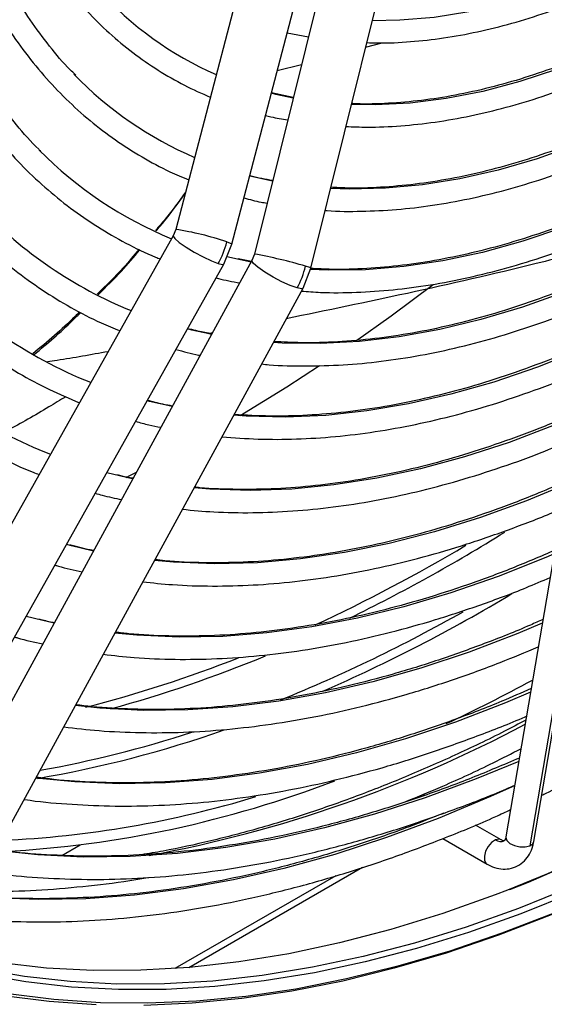
# Model space of a CAD drawing. Units: millimetres. Extents: x 5 to 414, y 3 to 291.
# Drawn here: x 391 to 393, y 157 to 160 of the extents above; entities that cross this region are included whole.
import ezdxf

# ---------------------------------------------------------------- set-up
doc = ezdxf.new("R2010")
doc.units = ezdxf.units.MM

msp = doc.modelspace()

# ---------------------------------------------------------------- linework, layer by layer
at = {"color": 7, "linetype": 'Continuous', "lineweight": 25}
for p, q in [((392.1237, 160.9488), (391.7159, 159.3873)), ((391.8852, 159.3431), (392.293, 160.9046)), ((392.3418, 160.8804), (391.9529, 159.313)), ((392.1227, 159.2709), (392.5116, 160.8382)), ((392.0515, 159.98), (392.1152, 159.9675)), ((392.0698, 159.7845), (392.0042, 159.799)), ((393.025, 159.4092), (392.7102, 157.5563)), ((391.7158, 159.3873), (391.7082, 159.3682)), ((393.0966, 159.3822), (392.7818, 157.5293)), ((392.794, 157.5421), (393.1088, 159.395)), ((391.7081, 159.3682), (390.6152, 157.4206)), ((391.8608, 159.2825), (391.8852, 159.3431)), ((391.9529, 159.313), (391.9454, 159.2938)), ((390.7678, 157.335), (391.8608, 159.2825)), ((391.9454, 159.2938), (390.8796, 157.3378)), ((391.9104, 159.2952), (391.8696, 159.3048)), ((391.9437, 159.2907), (391.904, 159.2983)), ((392.0991, 159.2101), (392.1227, 159.2709)), ((391.0332, 157.2541), (392.0991, 159.2101)), ((391.7645, 159.084), (391.7512, 159.0873)), ((391.8264, 159.0754), (391.819, 159.074)), ((391.6367, 158.8689), (391.6296, 158.8707)), ((391.5465, 158.6445), (391.5081, 158.6541)), ((391.4023, 158.4333), (391.3865, 158.4375)), ((391.3113, 158.2091), (391.265, 158.2209)), ((392.4647, 157.6811), (392.4596, 157.684)), ((392.4381, 157.5983), (392.4419, 157.5961)), ((392.6962, 157.5474), (392.6187, 157.5921)), ((391.3731, 157.5004), (391.4278, 157.5321)), ((392.52, 157.551), (392.6537, 157.4738)), ((392.7103, 157.5568), (392.7102, 157.5563)), ((391.7555, 157.1626), (392.2786, 157.4646))]:
    msp.add_line(p, q, dxfattribs=at)
at = {"color": 8, "linetype": 'Continuous', "lineweight": 25}
for p, q in [((392.2878, 159.9363), (392.3378, 159.9498)), ((392.0217, 159.866), (392.0947, 159.8848)), ((392.0074, 159.5328), (391.9387, 159.5482)), ((391.9426, 159.2886), (391.9104, 159.2952)), ((391.4681, 158.418), (391.4023, 158.4333)), ((391.3496, 158.2004), (391.3113, 158.2091)), ((392.198, 157.4392), (391.7132, 157.1593))]:
    msp.add_line(p, q, dxfattribs=at)
at = {"color": 8, "linetype": 'Continuous', "lineweight": 25, "flags": 128}
for points in [[(393.9478, 160.8682), (393.9082, 160.8279), (393.8028, 160.7258), (393.6957, 160.6295), (393.587, 160.5393), (393.4771, 160.4556), (393.3664, 160.3785), (393.2553, 160.3083), (393.1441, 160.2453), (393.033, 160.1896), (392.9226, 160.1414), (392.8131, 160.1009), (392.7049, 160.0682), (392.5983, 160.0434), (392.4936, 160.0265), (392.3912, 160.0177), (392.3077, 160.0165)], [(394.1704, 160.8123), (394.1157, 160.7525), (394.0079, 160.6407), (393.898, 160.5344), (393.7863, 160.4339), (393.6731, 160.3396), (393.5586, 160.2516), (393.4433, 160.1702), (393.3275, 160.0957), (393.2115, 160.0283), (393.0957, 159.9682), (392.9803, 159.9155), (392.8658, 159.8704), (392.7524, 159.833), (392.6404, 159.8035), (392.5303, 159.7819), (392.4222, 159.7683), (392.3166, 159.7627), (392.245, 159.7636)], [(394.0014, 160.0943), (393.8797, 159.9892), (393.7567, 159.8904), (393.6327, 159.7981), (393.5079, 159.7126), (393.3827, 159.634), (393.2573, 159.5625), (393.1322, 159.4984), (393.0075, 159.4417), (392.8837, 159.3927), (392.761, 159.3514), (392.6398, 159.318), (392.5202, 159.2925), (392.4027, 159.2751), (392.2875, 159.2656), (392.1749, 159.2642), (392.121, 159.2665)], [(395.8582, 160.107), (395.7283, 159.9237), (395.5948, 159.7442), (395.4581, 159.5689), (395.3182, 159.398), (395.1753, 159.2317), (395.0298, 159.0703), (394.8818, 158.914), (394.7315, 158.7632), (394.5791, 158.6179), (394.425, 158.4784), (394.2693, 158.345), (394.1122, 158.2178), (393.954, 158.097), (393.795, 157.9828), (393.6353, 157.8754), (393.4752, 157.7749), (393.315, 157.6815), (393.1549, 157.5954), (392.9951, 157.5165), (392.8359, 157.4452), (392.7149, 157.3959)], [(393.6412, 160.0485), (393.5217, 159.9631), (393.4016, 159.8846), (393.2813, 159.813), (393.161, 159.7487), (393.0412, 159.6917), (392.922, 159.6422), (392.8038, 159.6004), (392.687, 159.5663), (392.5718, 159.5401), (392.4586, 159.5218), (392.3476, 159.5114), (392.2392, 159.5091), (392.1823, 159.5111)], [(392.0695, 159.7831), (392.0173, 159.7942), (392.0038, 159.7975)], [(391.7081, 159.3682), (391.7079, 159.3671), (391.7128, 159.3598), (391.7263, 159.3483), (391.7468, 159.334), (391.7718, 159.3187), (391.7984, 159.3042), (391.8233, 159.2922), (391.8435, 159.2843)], [(391.8698, 159.3495), (391.8823, 159.345), (391.8852, 159.3431)], [(391.8435, 159.2843), (391.8566, 159.2813), (391.8608, 159.2825)], [(392.0814, 159.2108), (392.0609, 159.2182), (392.0357, 159.2296), (392.009, 159.2438), (391.9838, 159.2589), (391.9632, 159.2732), (391.9498, 159.2849), (391.9451, 159.2926), (391.9454, 159.2938)], [(392.1227, 159.2709), (392.1196, 159.2724), (392.1068, 159.2763)], [(392.9969, 159.2438), (392.887, 159.1986), (392.7602, 159.1531), (392.6347, 159.1153), (392.5108, 159.0853), (392.3888, 159.0633), (392.2689, 159.0491), (392.1514, 159.043), (392.0366, 159.0448), (392.0099, 159.0464)], [(392.0991, 159.2101), (392.0947, 159.2084), (392.0814, 159.2108)], [(391.8239, 159.0709), (391.8162, 159.0724), (391.7645, 159.084)], [(392.9615, 159.0353), (392.9367, 159.0246), (392.8048, 158.9721), (392.6741, 158.9274), (392.5447, 158.8904), (392.417, 158.8613), (392.2912, 158.8401), (392.1676, 158.8269), (392.0465, 158.8217), (391.9281, 158.8245), (391.8904, 158.8272)], [(391.7053, 158.8532), (391.7006, 158.8542), (391.6367, 158.8689)], [(392.9261, 158.8267), (392.8558, 158.7971), (392.7202, 158.7454), (392.5857, 158.7015), (392.4527, 158.6654), (392.3214, 158.6372), (392.1922, 158.617), (392.0651, 158.6048), (391.9406, 158.6005), (391.8189, 158.6043), (391.7711, 158.6081)], [(391.5867, 158.6356), (391.5848, 158.636), (391.5465, 158.6445)], [(392.8906, 158.6181), (392.7725, 158.5694), (392.6333, 158.5186), (392.4954, 158.4756), (392.359, 158.4405), (392.2244, 158.4133), (392.0919, 158.394), (391.9616, 158.3827), (391.834, 158.3795), (391.7091, 158.3843), (391.6518, 158.3892)], [(392.8552, 158.4095), (392.8304, 158.3989), (392.6868, 158.3414), (392.5444, 158.2917), (392.4032, 158.2497), (392.2637, 158.2156), (392.126, 158.1894), (391.9904, 158.1711), (391.8572, 158.1608), (391.7265, 158.1585), (391.5987, 158.1643), (391.5326, 158.1705)], [(392.8197, 158.2009), (392.7458, 158.1698), (392.5991, 158.1134), (392.4536, 158.0647), (392.3094, 158.0238), (392.1669, 157.9907), (392.0263, 157.9655), (391.8879, 157.9483), (391.7518, 157.939), (391.6183, 157.9377), (391.4877, 157.9444), (391.4135, 157.9519)], [(392.7843, 157.9924), (392.709, 157.9606), (392.558, 157.9025), (392.4082, 157.8521), (392.2598, 157.8096), (392.113, 157.7749), (391.9681, 157.7482), (391.8254, 157.7295), (391.685, 157.7189), (391.5472, 157.7163), (391.4123, 157.7218), (391.2945, 157.7335)], [(393.9212, 157.9593), (393.8754, 157.9272), (393.7154, 157.8196), (393.555, 157.7189), (393.3944, 157.6253), (393.234, 157.539), (393.0738, 157.46), (392.9143, 157.3885), (392.7555, 157.3246), (392.5978, 157.2684), (392.4414, 157.22), (392.2865, 157.1795), (392.1334, 157.1468), (391.9822, 157.1221), (391.8333, 157.1054), (391.6868, 157.0968), (391.543, 157.0962), (391.402, 157.1036), (391.2641, 157.119), (391.1296, 157.1425)], [(392.7489, 157.7838), (392.621, 157.7309), (392.4673, 157.674), (392.3147, 157.6248), (392.1637, 157.5834), (392.0143, 157.5499), (391.8668, 157.5243), (391.7216, 157.5067), (391.5787, 157.4971), (391.4384, 157.4955), (391.301, 157.5019), (391.1755, 157.5151)], [(393.6693, 157.7531), (393.6589, 157.7465), (393.4982, 157.6482), (393.3374, 157.557), (393.1768, 157.4731), (393.0166, 157.3966), (392.857, 157.3275), (392.6983, 157.266), (392.5408, 157.2123), (392.3846, 157.1663), (392.23, 157.1281), (392.0772, 157.0978), (391.9265, 157.0755), (391.778, 157.0611), (391.632, 157.0547), (391.4888, 157.0563), (391.3484, 157.066), (391.2112, 157.0836)], [(392.7364, 157.7105), (392.6638, 157.6778), (392.5065, 157.6121), (392.3501, 157.554), (392.195, 157.5037), (392.0413, 157.4611), (391.8893, 157.4264), (391.7392, 157.3996), (391.5912, 157.3808), (391.4456, 157.3699), (391.3026, 157.3671), (391.1624, 157.3722), (391.1003, 157.3771)], [(392.6789, 157.5473), (392.6672, 157.5396), (392.6567, 157.5276), (392.6489, 157.5129), (392.6452, 157.4979), (392.6459, 157.4849), (392.6511, 157.4757), (392.6537, 157.4738)], [(392.6965, 157.5473), (392.69, 157.5493), (392.6789, 157.5473)], [(392.7102, 157.5563), (392.71, 157.5543), (392.7132, 157.5451), (392.7223, 157.5365), (392.736, 157.5299), (392.7521, 157.5262), (392.7682, 157.526), (392.7818, 157.5293)], [(392.7818, 157.5293), (392.791, 157.5357), (392.794, 157.5421)]]:
    msp.add_lwpolyline(points, dxfattribs=at)
at = {"color": 7, "linetype": 'Continuous', "lineweight": 25, "flags": 128}
for points in [[(395.8355, 160.0795), (395.7038, 159.8949), (395.5685, 159.7143), (395.4298, 159.538), (395.2879, 159.3662), (395.1432, 159.1991), (394.9957, 159.0371), (394.8457, 158.8803), (394.6935, 158.7291), (394.5392, 158.5836), (394.3832, 158.4441), (394.2256, 158.3108), (394.0666, 158.1838), (393.9067, 158.0635), (393.7458, 157.9499), (393.5845, 157.8432), (393.4227, 157.7436), (393.2609, 157.6513), (393.0993, 157.5664), (392.938, 157.489), (392.7774, 157.4193), (392.721, 157.3965)], [(392.4908, 159.22), (392.3645, 159.1259), (392.2574, 159.0498)], [(391.4758, 157.05), (391.3351, 157.0597), (391.1976, 157.0773), (391.0634, 157.1029), (390.9328, 157.1365), (390.8059, 157.1779), (390.6829, 157.2272), (390.5641, 157.2842), (390.4495, 157.3489), (390.3393, 157.4212), (390.2338, 157.5009), (390.1331, 157.588), (390.0373, 157.6823), (389.9465, 157.7837), (389.8609, 157.8919), (389.7807, 158.007), (389.7059, 158.1287), (389.6367, 158.2567), (389.5731, 158.391), (389.5153, 158.5313), (389.4633, 158.6775), (389.4172, 158.8292), (389.3771, 158.9863), (389.3431, 159.1485)], [(392.1489, 158.9761), (392.0501, 158.912), (391.9094, 158.8256)], [(391.5969, 158.6542), (391.5768, 158.6442), (391.5659, 158.6388)], [(393.2895, 157.5308), (393.1674, 157.4677), (393.0068, 157.391), (392.8469, 157.3218), (392.6879, 157.2602), (392.53, 157.2063), (392.3735, 157.1602), (392.2186, 157.1219), (392.0654, 157.0916), (391.9144, 157.0692), (391.7656, 157.0548), (391.6193, 157.0484)], [(392.9586, 157.4269), (392.9066, 157.4044), (392.7482, 157.3406), (392.5908, 157.2846), (392.4347, 157.2363), (392.2802, 157.1958), (392.1273, 157.1632), (391.9765, 157.1386), (391.8279, 157.1219), (391.6817, 157.1133), (391.5382, 157.1127), (391.3975, 157.1201), (391.26, 157.1355), (391.1257, 157.1589)], [(392.7149, 157.3959), (392.6774, 157.3815), (392.5201, 157.3254), (392.364, 157.2771), (392.2094, 157.2366), (392.0566, 157.204), (391.9058, 157.1794), (391.7572, 157.1628), (391.611, 157.1541), (391.4675, 157.1535), (391.3268, 157.1609), (391.1893, 157.1763), (391.055, 157.1997), (390.9242, 157.231), (390.7971, 157.2703), (390.6738, 157.3174), (390.5547, 157.3723), (390.4897, 157.4064)]]:
    msp.add_lwpolyline(points, dxfattribs=at)
at = {"color": 7, "linetype": 'Continuous', "lineweight": 25}
for centre, radius, start, end in [((392.2545, 160.8054), 1.0389, 222.0107, 246.3456), ((392.2143, 160.634), 1.1203, 224.0517, 246.7783), ((392.1597, 160.472), 1.2027, 224.7039, 247.6943), ((392.0659, 160.3383), 1.29, 223.3425, 247.9471), ((391.6027, 159.4192), 0.276, 330.7438, 345.3812), ((391.9715, 160.2036), 1.3761, 222.2571, 248.1446), ((391.8389, 159.3426), 0.276, 331.4699, 346.0944), ((391.8735, 160.0623), 1.4548, 224.7282, 248.4213), ((390.4482, 162.3419), 4.9078, 295.1067, 298.5072), ((391.0203, 160.7725), 3.2652, 273.1619, 291.0767), ((391.0482, 160.6662), 3.1238, 272.642, 286.9234)]:
    msp.add_arc(centre, radius, start, end, dxfattribs=at)
at = {"color": 8, "linetype": 'Continuous', "lineweight": 25}
for centre, radius, start, end in [((391.5892, 158.5402), 0.8565, 70.881, 81.4999), ((391.7129, 157.9661), 1.3681, 73.2683, 79.8997), ((389.9787, 162.8428), 5.1497, 296.0332, 301.9896), ((390.0184, 162.7512), 5.0239, 294.9297, 300.7858), ((390.1486, 162.5829), 5.0089, 293.6642, 301.0008), ((390.2337, 162.392), 4.7742, 292.1235, 299.4605), ((390.533, 161.5525), 3.7185, 284.1765, 291.6539), ((390.502, 161.6831), 3.8765, 285.2149, 292.5126), ((390.9159, 161.3836), 3.9492, 280.4987, 297.9661), ((390.7085, 161.162), 3.4799, 279.7706, 289.3533), ((390.6984, 161.1405), 3.4379, 280.2001, 288.0545), ((392.6953, 157.572), 0.0297, 236.3635, 289.7023)]:
    msp.add_arc(centre, radius, start, end, dxfattribs=at)
at = {"color": 7, "linetype": 'Continuous', "lineweight": 25}
for points, knots in [([(391.4146, 159.8519), (391.4065, 159.86), (391.3759, 159.8901), (391.3277, 159.9489), (391.2701, 160.0281), (391.2176, 160.1136), (391.1701, 160.2048), (391.1277, 160.3014), (391.0904, 160.4034), (391.0583, 160.5103), (391.0316, 160.6221), (391.0103, 160.7385), (390.9944, 160.8591), (390.984, 160.9837), (390.9791, 161.112), (390.9798, 161.2437), (390.9859, 161.3785), (390.9977, 161.5161), (391.0149, 161.6561), (391.0376, 161.7981), (391.0657, 161.942), (391.0991, 162.0873), (391.1379, 162.2336), (391.1818, 162.3807), (391.2309, 162.528), (391.2807, 162.6651), (391.3163, 162.7526), (391.332, 162.7912)], [0, 0, 0, 0, 0.015259, 0.056967, 0.098613, 0.140196, 0.181718, 0.223187, 0.264612, 0.306001, 0.347363, 0.388707, 0.430038, 0.471361, 0.512682, 0.554001, 0.595323, 0.636647, 0.677975, 0.719309, 0.760647, 0.801991, 0.84334, 0.884694, 0.926052, 0.967415, 1, 1, 1, 1]), ([(391.3592, 162.7879), (391.3421, 162.7445), (391.3062, 162.6533), (391.2575, 162.5141), (391.2119, 162.3706), (391.1717, 162.2276), (391.1366, 162.0854), (391.107, 161.9444), (391.0828, 161.8048), (391.0641, 161.6671), (391.0509, 161.5317), (391.0434, 161.3987), (391.0415, 161.2687), (391.0452, 161.1418), (391.0546, 161.0185), (391.0696, 160.899), (391.0902, 160.7837), (391.1164, 160.6728), (391.148, 160.5666), (391.1851, 160.4655), (391.2275, 160.3697), (391.2751, 160.2794), (391.3278, 160.1949), (391.3855, 160.1165), (391.4479, 160.0442), (391.5148, 159.9784), (391.5862, 159.9191), (391.6618, 159.8667), (391.7395, 159.8215), (391.7937, 159.7974), (391.8199, 159.7858)], [0, 0, 0, 0, 0.032735, 0.06871, 0.10469, 0.140673, 0.176662, 0.212656, 0.248655, 0.28466, 0.320671, 0.356688, 0.39271, 0.428737, 0.464767, 0.500797, 0.536824, 0.572843, 0.608848, 0.644833, 0.68079, 0.71671, 0.752585, 0.788407, 0.824173, 0.859883, 0.89554, 0.931156, 0.966745, 1, 1, 1, 1]), ([(392.1658, 159.4446), (392.1677, 159.4444), (392.2032, 159.4411), (392.2748, 159.4415), (392.3805, 159.4462), (392.4888, 159.4589), (392.5989, 159.4787), (392.7107, 159.5057), (392.8238, 159.5397), (392.9381, 159.5809), (393.0533, 159.6289), (393.169, 159.6837), (393.285, 159.7453), (393.401, 159.8133), (393.5167, 159.8877), (393.632, 159.9683), (393.7464, 160.0548), (393.8598, 160.1472), (393.9719, 160.2451), (394.0824, 160.3483), (394.1911, 160.4566), (394.2977, 160.5697), (394.402, 160.6874), (394.5038, 160.8093), (394.6027, 160.9353), (394.6986, 161.065), (394.7912, 161.1981), (394.8805, 161.3342), (394.9658, 161.4733), (395.0288, 161.5809), (395.0619, 161.6427), (395.0694, 161.6565)], [0, 0, 0, 0, 0.00202, 0.038401, 0.074831, 0.111306, 0.14782, 0.184367, 0.220939, 0.25753, 0.294134, 0.330746, 0.367362, 0.403979, 0.440595, 0.477207, 0.513817, 0.550421, 0.587022, 0.623618, 0.660209, 0.696797, 0.733381, 0.769961, 0.806539, 0.843114, 0.879688, 0.91626, 0.952831, 0.989402, 1, 1, 1, 1]), ([(395.0035, 161.6821), (394.9889, 161.6554), (394.9484, 161.5814), (394.8776, 161.4625), (394.7919, 161.3258), (394.7024, 161.1921), (394.6096, 161.0615), (394.5136, 160.9344), (394.4148, 160.8112), (394.3133, 160.692), (394.2094, 160.5773), (394.1034, 160.4672), (393.9955, 160.3621), (393.8859, 160.2621), (393.775, 160.1676), (393.663, 160.0787), (393.5501, 159.9957), (393.4367, 159.9188), (393.323, 159.848), (393.2093, 159.7837), (393.0959, 159.7259), (392.9831, 159.6747), (392.8711, 159.6304), (392.7601, 159.5929), (392.6506, 159.5624), (392.5426, 159.5389), (392.4365, 159.5224), (392.3326, 159.5134), (392.248, 159.5106), (392.1991, 159.5135), (392.1831, 159.5145)], [0, 0, 0, 0, 0.020952, 0.057941, 0.094931, 0.131919, 0.168906, 0.205891, 0.242873, 0.279853, 0.316829, 0.3538, 0.390768, 0.42773, 0.464687, 0.501639, 0.538585, 0.575526, 0.612461, 0.649392, 0.68632, 0.723246, 0.760172, 0.797101, 0.834038, 0.870987, 0.907954, 0.944948, 0.981976, 1, 1, 1, 1]), ([(395.1711, 161.617), (395.1549, 161.5874), (395.1121, 161.5087), (395.038, 161.3833), (394.9496, 161.2411), (394.8574, 161.1018), (394.7619, 160.9657), (394.6632, 160.8329), (394.5615, 160.7039), (394.4571, 160.579), (394.3503, 160.4583), (394.2411, 160.3422), (394.13, 160.231), (394.0171, 160.1248), (393.9027, 160.0239), (393.7871, 159.9286), (393.6704, 159.839), (393.5531, 159.7553), (393.4353, 159.6778), (393.3174, 159.6065), (393.1995, 159.5417), (393.0819, 159.4835), (392.965, 159.4319), (392.849, 159.3872), (392.734, 159.3494), (392.6205, 159.3185), (392.5086, 159.2947), (392.3985, 159.2779), (392.2906, 159.2684), (392.1983, 159.2655), (392.1432, 159.2686), (392.1223, 159.2697)], [0, 0, 0, 0, 0.021454, 0.056913, 0.092373, 0.127831, 0.163289, 0.198745, 0.234199, 0.26965, 0.305099, 0.340544, 0.375986, 0.411423, 0.446857, 0.482285, 0.517709, 0.553128, 0.588542, 0.623952, 0.659359, 0.694763, 0.730166, 0.76557, 0.800977, 0.836391, 0.871816, 0.907258, 0.942723, 0.978217, 1, 1, 1, 1]), ([(390.9169, 161.3734), (390.9148, 161.3393), (390.91, 161.2591), (390.9089, 161.1361), (390.9127, 161.0043), (390.9223, 160.8761), (390.9375, 160.7517), (390.9582, 160.6314), (390.9846, 160.5156), (391.0164, 160.4044), (391.0536, 160.2983), (391.0962, 160.1973), (391.1441, 160.1018), (391.197, 160.0121), (391.255, 159.9283), (391.3177, 159.8506), (391.3851, 159.7793), (391.4571, 159.7144), (391.5332, 159.6561), (391.6137, 159.6049), (391.6875, 159.5649), (391.736, 159.5449), (391.755, 159.5371)], [0, 0, 0, 0, 0.038295, 0.090088, 0.141887, 0.19369, 0.245493, 0.297292, 0.349082, 0.400856, 0.452605, 0.50432, 0.555991, 0.607606, 0.659158, 0.710638, 0.762045, 0.813381, 0.864657, 0.915888, 0.967096, 1, 1, 1, 1]), ([(392.2286, 159.6977), (392.2496, 159.6967), (392.3036, 159.6943), (392.3933, 159.6987), (392.4971, 159.7098), (392.6031, 159.7285), (392.7106, 159.7542), (392.8196, 159.7871), (392.9297, 159.827), (393.0406, 159.8738), (393.152, 159.9275), (393.2637, 159.9877), (393.3753, 160.0545), (393.4867, 160.1276), (393.5974, 160.2068), (393.7073, 160.2919), (393.816, 160.3828), (393.9233, 160.4791), (394.0289, 160.5806), (394.1325, 160.6872), (394.2179, 160.78), (394.2678, 160.8388), (394.2848, 160.8588)], [0, 0, 0, 0, 0.033069, 0.085047, 0.137098, 0.189213, 0.241382, 0.293591, 0.345831, 0.398091, 0.450364, 0.502643, 0.554923, 0.6072, 0.659473, 0.711739, 0.763998, 0.81625, 0.868496, 0.920734, 0.972966, 1, 1, 1, 1]), ([(392.2913, 159.9505), (392.3026, 159.95), (392.3455, 159.9481), (392.4226, 159.9524), (392.5224, 159.9633), (392.6242, 159.9819), (392.7277, 160.0075), (392.8325, 160.0403), (392.9383, 160.08), (393.0449, 160.1267), (393.152, 160.1802), (393.2592, 160.2402), (393.3662, 160.3067), (393.4728, 160.3794), (393.5787, 160.4582), (393.6835, 160.5427), (393.7871, 160.6328), (393.889, 160.7286), (393.9609, 160.7995), (393.9982, 160.8397), (394.0029, 160.8447)], [0, 0, 0, 0, 0.021426, 0.081743, 0.142156, 0.202654, 0.26322, 0.323839, 0.384496, 0.445178, 0.505874, 0.566577, 0.627279, 0.687976, 0.748666, 0.809347, 0.870019, 0.930682, 0.991336, 1, 1, 1, 1]), ([(394.1515, 160.8123), (394.1194, 160.7772), (394.0539, 160.7056), (393.9523, 160.6035), (393.8478, 160.5047), (393.7417, 160.4113), (393.6345, 160.3235), (393.5263, 160.2414), (393.4175, 160.1652), (393.3082, 160.0953), (393.199, 160.0317), (393.0899, 159.9746), (392.9813, 159.9241), (392.8736, 159.8805), (392.7668, 159.8436), (392.6614, 159.8137), (392.5577, 159.7909), (392.4557, 159.7749), (392.3561, 159.7668), (392.2861, 159.7642), (392.2501, 159.7664), (392.2457, 159.7667)], [0, 0, 0, 0, 0.053127, 0.1084, 0.163664, 0.21892, 0.274167, 0.329404, 0.384632, 0.439851, 0.495062, 0.550267, 0.605468, 0.660669, 0.715874, 0.771089, 0.826324, 0.88159, 0.936899, 0.992266, 1, 1, 1, 1]), ([(391.3098, 159.6226), (391.3076, 159.6246), (391.2817, 159.6489), (391.2363, 159.7015), (391.1741, 159.7806), (391.1171, 159.8657), (391.0832, 159.9272), (391.0663, 159.9578)], [0, 0, 0, 0, 0.0229331, 0.2682765, 0.5133105, 0.758011, 1, 1, 1, 1]), ([(391.0139, 159.9084), (391.0284, 159.8821), (391.0606, 159.8241), (391.1163, 159.7414), (391.1798, 159.659), (391.2482, 159.5831), (391.3211, 159.5136), (391.3983, 159.4507), (391.4797, 159.3944), (391.5654, 159.3455), (391.6287, 159.3136), (391.6643, 159.3002), (391.669, 159.2984)], [0, 0, 0, 0, 0.092631, 0.204399, 0.316031, 0.427519, 0.538867, 0.650089, 0.76121, 0.872269, 0.983307, 1, 1, 1, 1]), ([(390.838, 159.743), (390.8527, 159.7161), (390.8854, 159.6562), (390.9422, 159.5704), (391.007, 159.4843), (391.0767, 159.4046), (391.1509, 159.3313), (391.2296, 159.2646), (391.3124, 159.2044), (391.3995, 159.1513), (391.4779, 159.1103), (391.5286, 159.0898), (391.5476, 159.0822)], [0, 0, 0, 0, 0.086994, 0.193555, 0.3, 0.406322, 0.512521, 0.618607, 0.724601, 0.83053, 0.93643, 1, 1, 1, 1]), ([(391.9865, 159.7311), (391.9919, 159.7296), (392.0134, 159.7235), (392.0361, 159.7199), (392.0532, 159.7172)], [0, 0, 0, 0, 0.247916, 1, 1, 1, 1]), ([(390.662, 159.5774), (390.6786, 159.5469), (390.7139, 159.4824), (390.7739, 159.391), (390.8405, 159.3019), (390.9119, 159.2192), (390.9879, 159.1428), (391.0683, 159.073), (391.153, 159.0098), (391.2419, 158.9534), (391.3325, 158.9044), (391.3953, 158.8778), (391.4257, 158.8649)], [0, 0, 0, 0, 0.091605, 0.193599, 0.295492, 0.397278, 0.498957, 0.600535, 0.70203, 0.803464, 0.904866, 1, 1, 1, 1]), ([(392.0079, 159.5348), (391.9858, 159.5384), (391.9624, 159.5423), (391.9402, 159.5488), (391.939, 159.5492)], [0, 0, 0, 0, 0.945365, 1, 1, 1, 1]), ([(391.745, 159.4991), (391.7254, 159.4717), (391.6969, 159.4319), (391.6648, 159.3955), (391.6548, 159.3842)], [0, 0, 0, 0, 0.688912, 1, 1, 1, 1]), ([(391.6569, 159.3832), (391.6645, 159.3918), (391.6956, 159.4274), (391.7233, 159.4665), (391.7442, 159.496)], [0, 0, 0, 0, 0.2433166, 1, 1, 1, 1]), ([(391.9215, 159.4822), (391.9384, 159.4775), (391.961, 159.4712), (391.9848, 159.4675), (391.9909, 159.4665)], [0, 0, 0, 0, 0.74265, 1, 1, 1, 1]), ([(390.486, 159.4119), (390.4872, 159.4095), (390.5062, 159.3708), (390.5479, 159.301), (390.6113, 159.2031), (390.6802, 159.1119), (390.7537, 159.0267), (390.8318, 158.948), (390.9144, 158.8757), (391.0012, 158.8101), (391.0921, 158.7511), (391.1873, 158.6996), (391.2582, 158.6655), (391.2983, 158.6508), (391.3043, 158.6486)], [0, 0, 0, 0, 0.006342, 0.104366, 0.202309, 0.300163, 0.397921, 0.495586, 0.593162, 0.690664, 0.788111, 0.885526, 0.982935, 1, 1, 1, 1]), ([(392.0943, 159.2013), (392.1134, 159.1999), (392.1675, 159.1958), (392.2596, 159.1969), (392.3699, 159.2042), (392.4825, 159.2191), (392.5969, 159.2412), (392.713, 159.2703), (392.8304, 159.3068), (392.9329, 159.3435), (392.9965, 159.3708), (393.0202, 159.3811)], [0, 0, 0, 0, 0.0666687, 0.1891402, 0.3117575, 0.4345068, 0.5573696, 0.6803252, 0.8033531, 0.9264344, 1, 1, 1, 1]), ([(391.6057, 159.3273), (391.59, 159.3087), (391.5501, 159.2611), (391.506, 159.2183), (391.4792, 159.1923)], [0, 0, 0, 0, 0.391763, 1, 1, 1, 1]), ([(391.4821, 159.1906), (391.5059, 159.2138), (391.5499, 159.2567), (391.5896, 159.3044), (391.6079, 159.3262)], [0, 0, 0, 0, 0.541106, 1, 1, 1, 1]), ([(393.013, 159.3385), (392.9426, 159.3202), (392.7433, 159.2685), (392.4208, 159.1948), (392.1704, 159.1431), (392.0489, 159.118)], [0, 0, 0, 0, 0.219466, 0.621386, 1, 1, 1, 1]), ([(392.9988, 159.2546), (392.966, 159.2402), (392.8928, 159.2082), (392.7805, 159.1667), (392.6617, 159.1286), (392.5444, 159.0977), (392.4287, 159.0738), (392.3149, 159.0569), (392.2033, 159.0474), (392.1019, 159.0443), (392.039, 159.0478), (392.0115, 159.0493)], [0, 0, 0, 0, 0.09459, 0.210892, 0.327207, 0.443544, 0.559917, 0.676342, 0.792836, 0.90942, 1, 1, 1, 1]), ([(391.8379, 159.2418), (391.84, 159.2411), (391.8628, 159.2343), (391.8868, 159.23), (391.9085, 159.2261)], [0, 0, 0, 0, 0.092378, 1, 1, 1, 1]), ([(391.9747, 158.9818), (391.9821, 158.981), (392.0252, 158.9763), (392.1068, 158.9749), (392.2194, 158.9779), (392.3344, 158.9888), (392.4515, 159.0067), (392.5703, 159.0319), (392.6906, 159.0641), (392.8123, 159.1038), (392.9105, 159.1399), (392.9682, 159.1652), (392.9848, 159.1725)], [0, 0, 0, 0, 0.02387, 0.139659, 0.255577, 0.371615, 0.487761, 0.603996, 0.720306, 0.836671, 0.953079, 1, 1, 1, 1]), ([(392.8178, 157.6817), (392.8221, 157.6838), (392.877, 157.7091), (392.9828, 157.7641), (393.1349, 157.847), (393.287, 157.9371), (393.4388, 158.0334), (393.5903, 158.136), (393.7411, 158.2446), (393.8911, 158.3591), (394.0401, 158.4795), (394.1878, 158.6054), (394.3341, 158.7368), (394.4789, 158.8733), (394.6216, 159.0154), (394.7184, 159.1146), (394.767, 159.1677), (394.7694, 159.1703)], [0, 0, 0, 0, 0.006633, 0.082754, 0.158878, 0.235001, 0.311122, 0.387241, 0.463356, 0.539467, 0.615574, 0.691678, 0.767776, 0.843871, 0.919962, 0.996049, 1, 1, 1, 1]), ([(391.4264, 159.1388), (391.4219, 159.1343), (391.3774, 159.089), (391.3292, 159.0488), (391.2857, 159.0125)], [0, 0, 0, 0, 0.099566, 1, 1, 1, 1]), ([(391.2892, 159.0102), (391.329, 159.0435), (391.3773, 159.0838), (391.4217, 159.1293), (391.4295, 159.1373)], [0, 0, 0, 0, 0.825798, 1, 1, 1, 1]), ([(391.825, 159.0729), (391.8107, 159.0752), (391.7881, 159.0789), (391.7666, 159.0849), (391.7588, 159.0871)], [0, 0, 0, 0, 0.634668, 1, 1, 1, 1]), ([(392.9633, 159.0457), (392.9607, 159.0445), (392.9164, 159.0238), (392.8309, 158.9898), (392.7073, 158.9445), (392.5849, 158.9068), (392.464, 158.876), (392.3447, 158.8522), (392.2274, 158.8355), (392.1122, 158.8261), (391.9999, 158.8233), (391.9275, 158.8273), (391.8916, 158.8294)], [0, 0, 0, 0, 0.006782, 0.117262, 0.227748, 0.338246, 0.448766, 0.559319, 0.669919, 0.780581, 0.891322, 1, 1, 1, 1]), ([(391.5121, 159.0188), (391.4605, 159.0095), (391.3991, 158.9983), (391.3393, 158.9895), (391.3298, 158.9881)], [0, 0, 0, 0, 0.840468, 1, 1, 1, 1]), ([(391.7166, 159.0257), (391.739, 159.0193), (391.763, 159.0124), (391.788, 159.0081), (391.7896, 159.0078)], [0, 0, 0, 0, 0.937004, 1, 1, 1, 1]), ([(391.8551, 158.7623), (391.8912, 158.7595), (391.9647, 158.7539), (392.0787, 158.7546), (392.1962, 158.7619), (392.3159, 158.7766), (392.4375, 158.7985), (392.5607, 158.8277), (392.6854, 158.8637), (392.8113, 158.9075), (392.8994, 158.9409), (392.9456, 158.9617), (392.9493, 158.9633)], [0, 0, 0, 0, 0.106565, 0.216745, 0.327034, 0.437421, 0.547894, 0.658438, 0.769039, 0.879683, 0.990358, 1, 1, 1, 1]), ([(391.3847, 158.883), (391.3677, 158.8727), (391.3084, 158.8366), (391.2472, 158.8014), (391.2034, 158.7782), (391.2011, 158.777)], [0, 0, 0, 0, 0.274915, 0.962014, 1, 1, 1, 1]), ([(391.7063, 158.855), (391.6966, 158.8567), (391.6709, 158.861), (391.6464, 158.8679), (391.6312, 158.8721)], [0, 0, 0, 0, 0.3788735, 1, 1, 1, 1]), ([(392.9279, 158.8377), (392.9136, 158.8311), (392.8563, 158.805), (392.7567, 158.7662), (392.6295, 158.7214), (392.5037, 158.684), (392.3793, 158.6535), (392.2567, 158.6301), (392.136, 158.6138), (392.0174, 158.6045), (391.9014, 158.603), (391.8197, 158.6052), (391.7776, 158.61), (391.7724, 158.6106)], [0, 0, 0, 0, 0.035134, 0.140574, 0.24602, 0.35148, 0.45696, 0.562471, 0.668026, 0.773637, 0.879318, 0.985084, 1, 1, 1, 1]), ([(391.5951, 158.8092), (391.6083, 158.8052), (391.6332, 158.7979), (391.6592, 158.7931), (391.6713, 158.7909)], [0, 0, 0, 0, 0.532737, 1, 1, 1, 1]), ([(391.736, 158.5438), (391.7673, 158.5408), (391.8368, 158.5342), (391.9476, 158.5326), (392.0677, 158.5374), (392.19, 158.5496), (392.3144, 158.569), (392.4405, 158.5956), (392.5682, 158.6293), (392.6972, 158.6703), (392.8125, 158.712), (392.885, 158.743), (392.9139, 158.7553)], [0, 0, 0, 0, 0.0862584, 0.1914635, 0.2967654, 0.402157, 0.5076279, 0.6131663, 0.7187598, 0.8243964, 0.9300653, 1, 1, 1, 1]), ([(391.5876, 158.6371), (391.5814, 158.6382), (391.5654, 158.6408), (391.55, 158.6451), (391.5406, 158.6477)], [0, 0, 0, 0, 0.384604, 1, 1, 1, 1]), ([(392.8925, 158.6291), (392.8648, 158.6168), (392.793, 158.585), (392.6779, 158.5412), (392.5473, 158.4971), (392.4182, 158.4602), (392.2905, 158.4303), (392.1646, 158.4074), (392.0407, 158.3917), (391.9189, 158.383), (391.7997, 158.382), (391.7111, 158.385), (391.6632, 158.3907), (391.6532, 158.3919)], [0, 0, 0, 0, 0.063238, 0.164254, 0.265278, 0.366315, 0.467373, 0.56846, 0.669587, 0.770766, 0.872008, 0.973326, 1, 1, 1, 1]), ([(391.4734, 158.5923), (391.4804, 158.5902), (391.5062, 158.5824), (391.5331, 158.5771), (391.5528, 158.5733)], [0, 0, 0, 0, 0.270091, 1, 1, 1, 1]), ([(391.6169, 158.3253), (391.6465, 158.322), (391.7151, 158.3146), (391.8259, 158.3114), (391.9486, 158.3144), (392.0738, 158.3248), (392.2009, 158.3423), (392.3299, 158.3671), (392.4606, 158.3991), (392.5927, 158.4379), (392.726, 158.4845), (392.8213, 158.5208), (392.8723, 158.5436), (392.8784, 158.5463)], [0, 0, 0, 0, 0.076377, 0.177212, 0.278133, 0.379135, 0.48021, 0.581347, 0.682537, 0.783769, 0.885032, 0.986319, 1, 1, 1, 1]), ([(391.4689, 158.4193), (391.4653, 158.4199), (391.4406, 158.4242), (391.417, 158.4309), (391.3969, 158.4366)], [0, 0, 0, 0, 0.14643, 1, 1, 1, 1]), ([(392.8569, 158.4199), (392.8144, 158.4016), (392.7266, 158.3639), (392.5945, 158.3152), (392.4608, 158.2719), (392.3284, 158.2357), (392.1976, 158.2065), (392.0686, 158.1844), (391.9416, 158.1694), (391.8168, 158.1614), (391.6945, 158.1611), (391.6002, 158.165), (391.5477, 158.1715), (391.5341, 158.1732)], [0, 0, 0, 0, 0.091082, 0.188177, 0.28528, 0.382397, 0.479534, 0.5767, 0.673903, 0.771153, 0.868462, 0.965838, 1, 1, 1, 1]), ([(391.3517, 158.3755), (391.3553, 158.3744), (391.382, 158.3662), (391.41, 158.3606), (391.4342, 158.3557)], [0, 0, 0, 0, 0.132744, 1, 1, 1, 1]), ([(391.4978, 158.1067), (391.5287, 158.1031), (391.5995, 158.0949), (391.7135, 158.0905), (391.8391, 158.0923), (391.967, 158.1015), (392.0971, 158.1178), (392.229, 158.1414), (392.3627, 158.1721), (392.4978, 158.2099), (392.6342, 158.2551), (392.7494, 158.2977), (392.8193, 158.3279), (392.8431, 158.3382)], [0, 0, 0, 0, 0.074962, 0.171914, 0.268943, 0.366045, 0.463214, 0.56044, 0.657714, 0.755029, 0.852373, 0.949741, 1, 1, 1, 1]), ([(391.3502, 158.2016), (391.3481, 158.2019), (391.3328, 158.2046), (391.3182, 158.2088), (391.3055, 158.2123)], [0, 0, 0, 0, 0.136758, 1, 1, 1, 1]), ([(392.8216, 158.2118), (392.8091, 158.2061), (392.7499, 158.1792), (392.6449, 158.1379), (392.5068, 158.0881), (392.3699, 158.0459), (392.2345, 158.0105), (392.1007, 157.9822), (391.9687, 157.961), (391.8388, 157.9469), (391.7111, 157.9398), (391.5859, 157.9404), (391.4871, 157.9453), (391.4311, 157.9525), (391.4149, 157.9546)], [0, 0, 0, 0, 0.025148, 0.118727, 0.21231, 0.305901, 0.399507, 0.493132, 0.586785, 0.680473, 0.774205, 0.86799, 0.961838, 1, 1, 1, 1]), ([(391.2302, 158.1589), (391.2331, 158.158), (391.2609, 158.1494), (391.2898, 158.1434), (391.3157, 158.1381)], [0, 0, 0, 0, 0.107068, 1, 1, 1, 1]), ([(391.3787, 157.888), (391.4139, 157.8838), (391.49, 157.8748), (391.6104, 157.8696), (391.7388, 157.8707), (391.8697, 157.8793), (392.0027, 157.895), (392.1377, 157.918), (392.2744, 157.9481), (392.4126, 157.9853), (392.5521, 158.0298), (392.6838, 158.0773), (392.7693, 158.1132), (392.8076, 158.1293)], [0, 0, 0, 0, 0.080529, 0.17401, 0.267561, 0.361177, 0.454853, 0.548581, 0.642355, 0.736165, 0.830003, 0.923864, 1, 1, 1, 1]), ([(392.7862, 158.0033), (392.7568, 157.9904), (392.6797, 157.9564), (392.5558, 157.909), (392.4147, 157.8604), (392.2749, 157.8191), (392.1365, 157.7848), (391.9998, 157.7575), (391.865, 157.7373), (391.7323, 157.7243), (391.6018, 157.7183), (391.4739, 157.7199), (391.3718, 157.7258), (391.3135, 157.7337), (391.2959, 157.736)], [0, 0, 0, 0, 0.055676, 0.146092, 0.236512, 0.326942, 0.417385, 0.507849, 0.598338, 0.688861, 0.779426, 0.87004, 0.960711, 1, 1, 1, 1]), ([(391.2595, 157.6693), (391.2602, 157.6692), (391.3021, 157.6622), (391.3877, 157.655), (391.5164, 157.6483), (391.6479, 157.6497), (391.7818, 157.658), (391.9179, 157.6737), (392.0559, 157.6966), (392.1957, 157.7266), (392.337, 157.7638), (392.4796, 157.8079), (392.6235, 157.8598), (392.7211, 157.8975), (392.7708, 157.9197), (392.7721, 157.9203)], [0, 0, 0, 0, 0.001619, 0.091907, 0.182259, 0.272673, 0.363146, 0.453673, 0.544248, 0.634864, 0.725513, 0.816189, 0.906886, 0.997598, 1, 1, 1, 1]), ([(392.77, 157.9082), (392.7487, 157.897), (392.6774, 157.8591), (392.5564, 157.8017), (392.4073, 157.736), (392.2591, 157.6775), (392.1118, 157.6257), (391.9657, 157.5809), (391.8212, 157.5434), (391.7032, 157.5172), (391.6341, 157.5061), (391.612, 157.5025)], [0, 0, 0, 0, 0.053826, 0.180452, 0.307078, 0.433706, 0.56034, 0.686985, 0.813645, 0.940328, 1, 1, 1, 1]), ([(392.4092, 157.6628), (392.4462, 157.6781), (392.5335, 157.7142), (392.649, 157.7675), (392.7275, 157.8077), (392.7554, 157.822)], [0, 0, 0, 0, 0.3223582, 0.759567, 1, 1, 1, 1]), ([(392.7506, 157.794), (392.7029, 157.7737), (392.6065, 157.7325), (392.4625, 157.6792), (392.3184, 157.6319), (392.1757, 157.5918), (392.0345, 157.5586), (391.8951, 157.5325), (391.7576, 157.5135), (391.6222, 157.5017), (391.489, 157.497), (391.3586, 157.4998), (391.2544, 157.5066), (391.1948, 157.5151), (391.1768, 157.5176)], [0, 0, 0, 0, 0.085618, 0.173168, 0.260723, 0.348288, 0.435867, 0.523466, 0.61109, 0.698746, 0.786441, 0.874183, 0.961977, 1, 1, 1, 1]), ([(391.1409, 157.4516), (391.1508, 157.45), (391.2028, 157.4415), (391.2997, 157.4332), (391.4316, 157.4271), (391.5663, 157.4289), (391.7033, 157.4377), (391.8425, 157.4537), (391.9836, 157.477), (392.1265, 157.5074), (392.271, 157.5451), (392.4167, 157.5896), (392.5637, 157.6418), (392.6705, 157.6828), (392.7284, 157.7084), (392.7367, 157.7121)], [0, 0, 0, 0, 0.020607, 0.108068, 0.195586, 0.28316, 0.370787, 0.458463, 0.546182, 0.633938, 0.721724, 0.809535, 0.897365, 0.985209, 1, 1, 1, 1]), ([(391.0653, 157.313), (391.0764, 157.3116), (391.1311, 157.305), (391.232, 157.3004), (391.368, 157.2993), (391.5067, 157.3061), (391.6476, 157.3199), (391.7905, 157.341), (391.9352, 157.3692), (392.0816, 157.4046), (392.2294, 157.4471), (392.3784, 157.4966), (392.5285, 157.5535), (392.6439, 157.6008), (392.7093, 157.6314), (392.7242, 157.6384)], [0, 0, 0, 0, 0.022031, 0.108409, 0.19484, 0.281322, 0.367851, 0.454422, 0.541029, 0.627668, 0.714331, 0.801014, 0.887712, 0.974421, 1, 1, 1, 1]), ([(392.5235, 157.6283), (392.4884, 157.6142), (392.4038, 157.5801), (392.2709, 157.534), (392.1249, 157.489), (391.9803, 157.4513), (391.8373, 157.4206), (391.6961, 157.397), (391.5569, 157.3805), (391.4198, 157.3711), (391.2853, 157.3692), (391.1792, 157.3722), (391.119, 157.3783), (391.1018, 157.38)], [0, 0, 0, 0, 0.070104, 0.168935, 0.267775, 0.366627, 0.465497, 0.564391, 0.663315, 0.762276, 0.861281, 0.960339, 1, 1, 1, 1]), ([(392.6537, 157.4738), (392.6591, 157.471), (392.6723, 157.4641), (392.6949, 157.4587), (392.721, 157.4592), (392.7457, 157.4677), (392.7666, 157.4833), (392.782, 157.5041), (392.7904, 157.5244), (392.7931, 157.5376), (392.794, 157.5421)], [0, 0, 0, 0, 0.094241, 0.234633, 0.36929, 0.514984, 0.653803, 0.790267, 0.930457, 1, 1, 1, 1]), ([(392.7053, 157.5441), (392.7054, 157.5441), (392.7057, 157.5442), (392.7021, 157.5443), (392.6976, 157.5467), (392.6962, 157.5474)], [0, 0, 0, 0, 0.278716, 0.76943, 1, 1, 1, 1]), ([(392.7102, 157.5563), (392.7098, 157.5543), (392.7086, 157.5487), (392.7057, 157.5443), (392.7056, 157.5443), (392.7055, 157.5443)], [0, 0, 0, 0, 0.220522, 0.633145, 1, 1, 1, 1]), ([(391.1089, 157.3929), (391.1423, 157.3925), (391.2209, 157.3914), (391.3476, 157.3979), (391.4886, 157.4123), (391.584, 157.4247), (391.6328, 157.4342), (391.6333, 157.4343)], [0, 0, 0, 0, 0.196581, 0.463243, 0.730051, 0.996988, 1, 1, 1, 1])]:
    msp.add_open_spline(points, degree=3, knots=knots, dxfattribs=at)

doc.saveas('drawing.dxf')
